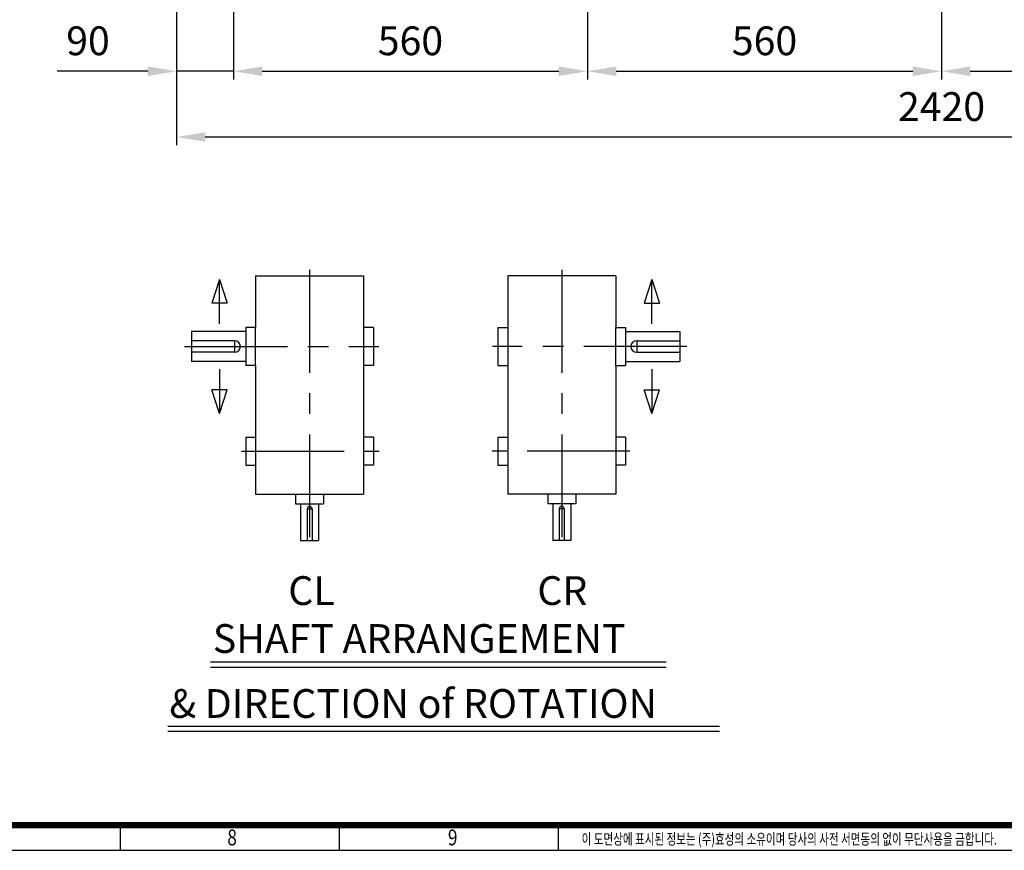
# Model space of a CAD drawing. Units: millimetres. Extents: x 180 to 5800, y 140 to 4000.
# Drawn here: x 2485 to 4042, y 140 to 1454 of the extents above; entities that cross this region are included whole.
import ezdxf
from ezdxf.enums import TextEntityAlignment as Align

# ---------------------------------------------------------------- set-up
doc = ezdxf.new("R2010")
doc.units = ezdxf.units.MM
doc.header["$LTSCALE"] = 130
doc.linetypes.add('CENTER', pattern=[2, 1.25, -0.25, 0.25, -0.25])
doc.layers.get('0').update_dxf_attribs({"linetype": 'CONTINUOUS', "lineweight": 30})
doc.layers.get('DEFPOINTS').update_dxf_attribs({"linetype": 'CONTINUOUS'})
for name, color, linetype in [('C', 1, 'CENTER'), ('D', 7, 'CONTINUOUS'), ('DT', 2, 'CONTINUOUS'), ('O', 3, 'CONTINUOUS')]:
    doc.layers.add(name, color=color, linetype=linetype)
doc.styles.add('A4', font='romans.shx', dxfattribs={"height": 4, "bigfont": 'whgtxt.shx'})
doc.styles.add('ROMANS', font='romans.shx', dxfattribs={"width": 0.7, "height": 3.5, "bigfont": 'whgtxt.shx'})
doc.styles.get("Standard").update_dxf_attribs({"font": 'romans.shx', "width": 0.8, "bigfont": 'whgtxt.shx'})
doc.dimstyles.new('AM_ISO', dxfattribs={"dimtxt": 3.5, "dimasz": 3.5, "dimexe": 1, "dimexo": 1, "dimgap": 1.5, "dimtad": 1, "dimdsep": 46, "dimtxsty": 'Standard', "dimcen": 0, "dimclrd": 256, "dimclre": 256, "dimclrt": 3, "dimadec": 0, "dimazin": 2, "dimtp": 0.1, "dimtm": 0.1, "dimtfac": 0.71, "dimtmove": 0, "dimatfit": 3, "dimfxl": 1, "dimlwd": -1, "dimlwe": -1, "dimarcsym": 1})

# ---------------------------------------------------------------- blocks, each defined once
blk = doc.blocks.new('HS_A2양식_S(420X594MM)')
for p, q in [((18, 18), (580, 18)), ((264.37, 18), (264.37, 14)), ((299, 18), (299, 14)), ((333.62, 18), (333.62, 14))]:
    blk.add_line(p, q)
at = {"color": 0}
blk.add_line((18, 14), (580, 14), dxfattribs=at)
blk.add_line((18, 14), (580, 14), dxfattribs=at)
at = {"color": 3, "const_width": 1}
blk.add_lwpolyline([(22, 18), (576, 18), (576, 396), (22, 396), (22, 17.5)], dxfattribs=at)
at = {"style": 'ROMANS', "width": 0.8}
for s, p in [('8', (282.07, 15.71)), ('9', (316.96, 15.71))]:
    blk.add_text(s, height=2.5, dxfattribs=at).set_placement(p, align=Align.MIDDLE)
at = {"style": 'ROMANS', "width": 0.7}
blk.add_text('이 도면상에 표시된 정보는 (주)효성의 소유이며 당사의 사전 서면동의 없이 무단사용을 금합니다.', height=1.75, dxfattribs=at).set_placement((337.36, 14.9))
blk = doc.blocks.new('*D5')
at = {"linetype": 'ByBlock', "transparency": 16777216}
for p, q in [((2732.8, 1593.2), (2732.8, 1255.2)), ((5152.8, 1593.2), (5152.8, 1255.2)), ((5107.3, 1268.2), (2778.3, 1268.2))]:
    blk.add_line(p, q, dxfattribs=at)
at = {"transparency": 16777216}
for points in [[(2778.3, 1275.8), (2778.3, 1260.7), (2732.8, 1268.2)], [(5107.3, 1275.8), (5107.3, 1260.7), (5152.8, 1268.2)]]:
    blk.add_solid(points, dxfattribs=at)
at = {"layer": 'DEFPOINTS', "color": 0, "transparency": 16777216}
for p in [(2732.8, 1606.2), (5152.8, 1606.2), (2732.8, 1268.2)]:
    blk.add_point(p, dxfattribs=at)
at = {"transparency": 16777216, "insert": (3942.8, 1310.5), "char_height": 45.5, "attachment_point": 5}
blk.add_mtext('2420', dxfattribs=at)
blk = doc.blocks.new('*D13')
at = {"linetype": 'ByBlock', "transparency": 16777216}
for p, q in [((3942.8, 1543.2), (3942.8, 1359.2)), ((3988.3, 1372.2), (4457.3, 1372.2))]:
    blk.add_line(p, q, dxfattribs=at)
at = {"transparency": 16777216}
for points in [[(3988.3, 1379.8), (3988.3, 1364.7), (3942.8, 1372.2)], [(4457.3, 1379.8), (4457.3, 1364.7), (4502.8, 1372.2)]]:
    blk.add_solid(points, dxfattribs=at)
at = {"layer": 'DEFPOINTS', "color": 0, "transparency": 16777216}
for p in [(3942.8, 1556.2), (4502.8, 1372.2), (4502.8, 1372.2)]:
    blk.add_point(p, dxfattribs=at)
at = {"transparency": 16777216, "insert": (4222.8, 1414.5), "char_height": 45.5, "attachment_point": 5}
blk.add_mtext('560', dxfattribs=at)
blk = doc.blocks.new('*D14')
at = {"linetype": 'ByBlock', "transparency": 16777216}
for p, q in [((3382.8, 1543.2), (3382.8, 1359.2)), ((3428.3, 1372.2), (3897.3, 1372.2))]:
    blk.add_line(p, q, dxfattribs=at)
at = {"transparency": 16777216}
for points in [[(3428.3, 1379.8), (3428.3, 1364.7), (3382.8, 1372.2)], [(3897.3, 1379.8), (3897.3, 1364.7), (3942.8, 1372.2)]]:
    blk.add_solid(points, dxfattribs=at)
at = {"layer": 'DEFPOINTS', "color": 0, "transparency": 16777216}
for p in [(3382.8, 1556.2), (3942.8, 1372.2), (3942.8, 1372.2)]:
    blk.add_point(p, dxfattribs=at)
at = {"transparency": 16777216, "insert": (3662.8, 1414.5), "char_height": 45.5, "attachment_point": 5}
blk.add_mtext('560', dxfattribs=at)
blk = doc.blocks.new('*D15')
at = {"linetype": 'ByBlock', "transparency": 16777216}
for p, q in [((2822.8, 1543.2), (2822.8, 1359.2)), ((2868.3, 1372.2), (3337.3, 1372.2))]:
    blk.add_line(p, q, dxfattribs=at)
at = {"transparency": 16777216}
for points in [[(2868.3, 1379.8), (2868.3, 1364.7), (2822.8, 1372.2)], [(3337.3, 1379.8), (3337.3, 1364.7), (3382.8, 1372.2)]]:
    blk.add_solid(points, dxfattribs=at)
at = {"layer": 'DEFPOINTS', "color": 0, "transparency": 16777216}
for p in [(2822.8, 1556.2), (3382.8, 1372.2), (3382.8, 1372.2)]:
    blk.add_point(p, dxfattribs=at)
at = {"transparency": 16777216, "insert": (3102.8, 1414.5), "char_height": 45.5, "attachment_point": 5}
blk.add_mtext('560', dxfattribs=at)
blk = doc.blocks.new('*D16')
at = {"linetype": 'ByBlock', "transparency": 16777216}
for p, q in [((2687.3, 1372.2), (2543.8, 1372.2)), ((2822.8, 1372.2), (2732.8, 1372.2)), ((2868.3, 1372.2), (2913.8, 1372.2))]:
    blk.add_line(p, q, dxfattribs=at)
at = {"transparency": 16777216}
for points in [[(2687.3, 1379.8), (2687.3, 1364.7), (2732.8, 1372.2)], [(2868.3, 1379.8), (2868.3, 1364.7), (2822.8, 1372.2)]]:
    blk.add_solid(points, dxfattribs=at)
at = {"layer": 'DEFPOINTS', "color": 0, "transparency": 16777216}
for p in [(2732.8, 1372.2), (2732.8, 1372.2), (2822.8, 1372.2)]:
    blk.add_point(p, dxfattribs=at)
at = {"transparency": 16777216, "insert": (2592.8, 1414.5), "char_height": 45.5, "attachment_point": 5}
blk.add_mtext('90', dxfattribs=at)

msp = doc.modelspace()

# ---------------------------------------------------------------- linework, layer by layer
at = {"layer": 'C'}
for p, q in [((2943.269577, 1057.884916), (2943.269577, 620.633299)), ((3342.042259, 1057.884916), (3342.042259, 620.633299)), ((2745.585928, 936.896244), (3052.956134, 936.896244)), ((3539.725908, 936.896244), (3232.355701, 936.896244)), ((2835.312797, 771.448315), (3053.273395, 771.448315)), ((3449.999038, 771.448315), (3232.038441, 771.448315))]:
    msp.add_line(p, q, dxfattribs=at)
at = {"layer": 'D'}
for p, q in [((2800.916475, 1042.702275), (2788.794655, 1005.249761)), ((2800.916475, 972.735064), (2800.916475, 1042.702275)), ((2800.916475, 1042.702275), (2813.038295, 1005.249761)), ((3484.395361, 1042.702275), (3472.273541, 1005.249761)), ((3484.395361, 1042.702275), (3496.517181, 1005.249761)), ((3484.395361, 972.735064), (3484.395361, 1042.702275)), ((2813.038295, 1005.249761), (2788.794655, 1005.249761)), ((3472.273541, 1005.249761), (3496.517181, 1005.249761)), ((2857.884465, 906.628963), (2857.884465, 967.163525)), ((3028.654688, 967.163525), (3028.654688, 906.628963)), ((3256.657148, 967.163525), (3256.657148, 906.628963)), ((3427.42737, 906.628963), (3427.42737, 967.163525)), ((2842.336197, 960.614859), (2842.336197, 913.177629)), ((3442.975639, 960.614859), (3442.975639, 913.177629)), ((2824.707567, 946.08022), (2756.321933, 946.08022)), ((2824.707567, 946.08022), (2824.707567, 927.712268)), ((3460.604269, 946.08022), (3528.989903, 946.08022)), ((3460.604269, 946.08022), (3460.604269, 927.712268)), ((2824.707567, 927.712268), (2756.321933, 927.712268)), ((3460.604269, 927.712268), (3528.989903, 927.712268)), ((2800.916475, 901.057424), (2800.916475, 831.090213)), ((3484.395361, 901.057424), (3484.395361, 831.090213)), ((2813.038295, 868.542727), (2788.794655, 868.542727)), ((2800.916475, 831.090213), (2788.794655, 868.542727)), ((2800.916475, 831.090213), (2813.038295, 868.542727)), ((3472.273541, 868.542727), (3496.517181, 868.542727)), ((3484.395361, 831.090213), (3472.273541, 868.542727)), ((3484.395361, 831.090213), (3496.517181, 868.542727)), ((2857.884465, 793.56916), (2857.884465, 749.32747)), ((3028.654688, 793.56916), (3028.654688, 749.32747)), ((3256.657148, 793.56916), (3256.657148, 749.32747)), ((3427.42737, 793.56916), (3427.42737, 749.32747)), ((2928.974877, 687.881819), (2957.564277, 687.881819)), ((3356.336959, 687.881819), (3327.747559, 687.881819)), ((2939.406389, 680.272475), (2947.132764, 680.272475)), ((2939.406389, 680.272475), (2939.406389, 630.246865)), ((2947.132764, 680.272475), (2947.132764, 630.246865)), ((3345.905447, 680.272475), (3338.179071, 680.272475)), ((3338.179071, 680.272475), (3338.179071, 630.246865)), ((3345.905447, 680.272475), (3345.905447, 630.246865))]:
    msp.add_line(p, q, dxfattribs=at)
for centre, radius, start, end in [((2824.707567, 936.896244), 9.183976, 270, 90), ((3460.604269, 936.896244), 9.183976, 90, 270), ((2943.269577, 680.272475), 3.863188, 0, 180), ((3342.042259, 680.272475), 3.863188, 0, 180)]:
    msp.add_arc(centre, radius, start, end, dxfattribs=at)
at = {"layer": 'DT'}
for p, q in [((2786.621438, 437.894813), (3507.409477, 437.894813)), ((2786.621438, 429.932313), (3507.409477, 429.932313)), ((3591.597652, 335.966767), (2719.215034, 335.966767)), ((3591.597652, 328.004267), (2719.215034, 328.004267))]:
    msp.add_line(p, q, dxfattribs=at)
at = {"layer": 'O'}
for p, q in [((2857.884465, 1048.885361), (3028.654688, 1048.885361)), ((2857.884465, 1048.885361), (2857.884465, 967.163525)), ((3028.654688, 1048.885361), (3028.654688, 967.163525)), ((3427.42737, 1048.885361), (3256.657148, 1048.885361)), ((3256.657148, 1048.885361), (3256.657148, 967.163525)), ((3427.42737, 1048.885361), (3427.42737, 967.163525)), ((2857.884465, 967.163525), (2842.336197, 967.163525)), ((2842.336197, 967.163525), (2842.336197, 960.614859)), ((3044.202957, 967.163525), (3028.654688, 967.163525)), ((3044.202957, 967.163525), (3044.202957, 906.628963)), ((3241.108879, 967.163525), (3241.108879, 906.628963)), ((3241.108879, 967.163525), (3256.657148, 967.163525)), ((3427.42737, 967.163525), (3442.975639, 967.163525)), ((3442.975639, 967.163525), (3442.975639, 960.614859)), ((2756.321933, 960.614859), (2756.321933, 913.177629)), ((2842.336197, 960.614859), (2756.321933, 960.614859)), ((3442.975639, 960.614859), (3528.989903, 960.614859)), ((3528.989903, 960.614859), (3528.989903, 913.177629)), ((2842.336197, 913.177629), (2756.321933, 913.177629)), ((2842.336197, 913.177629), (2842.336197, 906.628963)), ((2857.884465, 906.628963), (2842.336197, 906.628963)), ((2857.884465, 906.628963), (2857.884465, 793.56916)), ((3044.202957, 906.628963), (3028.654688, 906.628963)), ((3028.654688, 906.628963), (3028.654688, 793.56916)), ((3241.108879, 906.628963), (3256.657148, 906.628963)), ((3256.657148, 906.628963), (3256.657148, 793.56916)), ((3427.42737, 906.628963), (3427.42737, 793.56916)), ((3427.42737, 906.628963), (3442.975639, 906.628963)), ((3442.975639, 913.177629), (3528.989903, 913.177629)), ((3442.975639, 913.177629), (3442.975639, 906.628963)), ((2842.336197, 793.56916), (2842.336197, 749.32747)), ((2842.336197, 793.56916), (2857.884465, 793.56916)), ((3044.202957, 793.56916), (3028.654688, 793.56916)), ((3044.202957, 793.56916), (3044.202957, 749.32747)), ((3241.108879, 793.56916), (3241.108879, 749.32747)), ((3241.108879, 793.56916), (3256.657148, 793.56916)), ((3442.975639, 793.56916), (3427.42737, 793.56916)), ((3442.975639, 793.56916), (3442.975639, 749.32747)), ((2842.336197, 749.32747), (2857.884465, 749.32747)), ((2857.884465, 749.32747), (2857.884465, 703.430088)), ((3028.654688, 749.32747), (3028.654688, 703.430088)), ((3044.202957, 749.32747), (3028.654688, 749.32747)), ((3241.108879, 749.32747), (3256.657148, 749.32747)), ((3256.657148, 749.32747), (3256.657148, 703.430088)), ((3427.42737, 749.32747), (3427.42737, 703.430088)), ((3442.975639, 749.32747), (3427.42737, 749.32747)), ((2857.884465, 703.430088), (3028.654688, 703.430088)), ((2921.148732, 703.430088), (2921.148732, 687.881819)), ((2965.390422, 703.430088), (2965.390422, 687.881819)), ((3427.42737, 703.430088), (3256.657148, 703.430088)), ((3319.921414, 703.430088), (3319.921414, 687.881819)), ((3364.163104, 703.430088), (3364.163104, 687.881819)), ((2921.148732, 687.881819), (2928.974877, 687.881819)), ((2928.974877, 687.881819), (2928.974877, 630.246865)), ((2957.564277, 687.881819), (2965.390422, 687.881819)), ((2957.564277, 687.881819), (2957.564277, 630.246865)), ((3327.747559, 687.881819), (3319.921414, 687.881819)), ((3327.747559, 687.881819), (3327.747559, 630.246865)), ((3364.163104, 687.881819), (3356.336959, 687.881819)), ((3356.336959, 687.881819), (3356.336959, 630.246865)), ((2928.974877, 630.246865), (2957.564277, 630.246865)), ((3356.336959, 630.246865), (3327.747559, 630.246865))]:
    msp.add_line(p, q, dxfattribs=at)

# ---------------------------------------------------------------- block references
at = {"lineweight": 0, "xscale": 10, "yscale": 10, "zscale": 10}
msp.add_blockref('HS_A2양식_S(420X594MM)', (0, 0), dxfattribs=at)

# ---------------------------------------------------------------- texts
at = {"layer": 'DT', "style": 'A4'}
for s, p in [('CL', (2909.609513, 528.021899)), ('CR', (3303.515231, 528.021899)), ('SHAFT ARRANGEMENT', (2790.231587, 452.202631)), ('& DIRECTION of ROTATION', (2721.438374, 349.472649))]:
    msp.add_text(s, height=45.5, dxfattribs=at).set_placement(p)

# ---------------------------------------------------------------- dimensions: what is measured, and where the dimension line sits
for base, p1, p2, picture, middle in [((2732.752864, 1268.239896), (5152.752864, 1606.239896), (2732.752864, 1606.239896), '*D5', (3942.752864, 1310.489896)), ((3382.752864, 1372.239896), (2822.752864, 1556.239896), (3382.752864, 1372.239896), '*D15', (3102.752864, 1414.489896)), ((3942.752864, 1372.239896), (3382.752864, 1556.239896), (3942.752864, 1372.239896), '*D14', (3662.752864, 1414.489896)), ((4502.752864, 1372.239896), (3942.752864, 1556.239896), (4502.752864, 1372.239896), '*D13', (4222.752864, 1414.489896)), ((2732.752864, 1372.239896), (2822.752864, 1372.239896), (2732.752864, 1372.239896), '*D16', (2592.786198, 1414.489896))]:
    dim = msp.add_linear_dim(base=base, p1=p1, p2=p2, dimstyle='AM_ISO', override={"dimscale": 13, "dimdec": 5, "dimclrt": 256, "dimtdec": 3, "dimfxl": 1.25})
    dim.commit()
    dim.dimension.update_dxf_attribs({"geometry": picture, "text_midpoint": middle})

doc.saveas('drawing.dxf')
